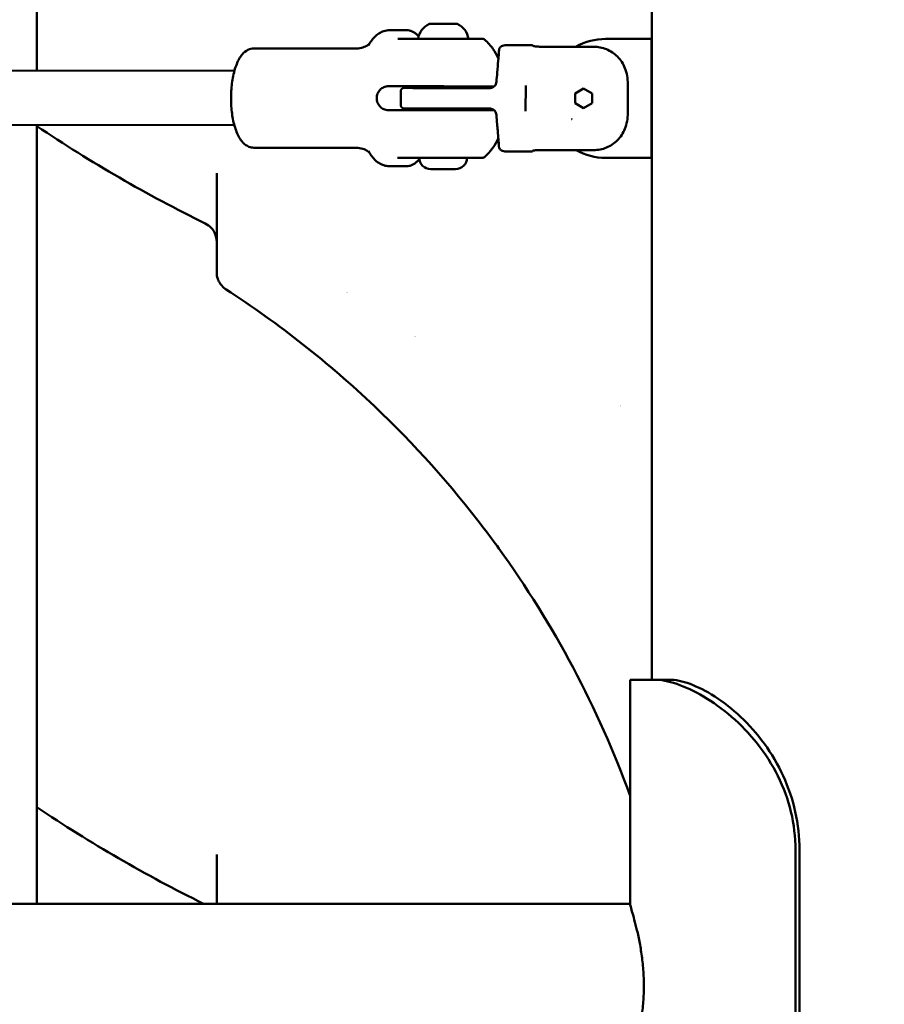
# Model space of a CAD drawing. Units: millimetres. Extents: x -10376 to 16152, y 0 to 15232.
# Drawn here: x 12040 to 12294, y 10406 to 10695 of the extents above; entities that cross this region are included whole.
import ezdxf

# ---------------------------------------------------------------- set-up
doc = ezdxf.new("R2010")
doc.units = ezdxf.units.MM
doc.layers.add('MD_Visible', color=7, linetype='Continuous', lineweight=50)
doc.styles.get("Standard").update_dxf_attribs({"font": 'Square-721-BT.ttf'})
doc.dimstyles.new('OLCU', dxfattribs={"dimtxt": 300, "dimasz": 150, "dimexe": 0.18, "dimexo": 0.0625, "dimgap": 50, "dimtad": 1, "dimdec": 0, "dimlfac": 0.1, "dimrnd": 5, "dimzin": 0, "dimdsep": 46, "dimtxsty": 'Standard', "dimcen": 0.09, "dimse1": 1, "dimse2": 1, "dimadec": 0, "dimazin": 0, "dimtfac": 1, "dimtdec": 0, "dimtofl": 0, "dimtmove": 0, "dimatfit": 3, "dimfxl": 1, "dimtolj": 1, "dimtzin": 0, "dimarcsym": 0})

# ---------------------------------------------------------------- blocks, each defined once
blk = doc.blocks.new('*D5')
at = {"color": 0, "lineweight": -2, "transparency": 16777216}
blk.add_line((8822.27, 12965.49), (15587.31, 12965.49), dxfattribs=at)
at = {"color": 0, "transparency": 16777216}
for points in [[(8822.27, 12998.83), (8822.27, 12932.16), (8622.27, 12965.49)], [(15587.31, 12998.83), (15587.31, 12932.16), (15787.31, 12965.49)]]:
    blk.add_solid(points, dxfattribs=at)
at = {"layer": 'Defpoints', "color": 0, "transparency": 16777216}
for p in [(15787.31, 12965.49), (8622.27, 9826.09), (15787.31, 9826.17)]:
    blk.add_point(p, dxfattribs=at)
at = {"color": 0, "transparency": 16777216, "insert": (12204.79, 13222.61), "char_height": 350, "attachment_point": 5}
blk.add_mtext('\\A1;715', dxfattribs=at)
blk = doc.blocks.new('*D6')
at = {"color": 0, "lineweight": -2, "transparency": 16777216}
blk.add_line((8574.3, 12699.42), (8574.3, 10018.16), dxfattribs=at)
at = {"color": 0, "transparency": 16777216}
for points in [[(8540.96, 12699.42), (8607.63, 12699.42), (8574.3, 12899.42)], [(8540.96, 10018.16), (8607.63, 10018.16), (8574.3, 9818.16)]]:
    blk.add_solid(points, dxfattribs=at)
at = {"layer": 'Defpoints', "color": 0, "transparency": 16777216}
for p in [(12284.89, 12899.42), (8574.3, 9818.16), (12284.65, 9818.16)]:
    blk.add_point(p, dxfattribs=at)
at = {"color": 0, "transparency": 16777216, "insert": (8315.06, 11358.79), "char_height": 350, "attachment_point": 5, "rotation": 90}
blk.add_mtext('\\A1;310', dxfattribs=at)
blk = doc.blocks.new('*D28')
at = {"color": 0, "lineweight": -2, "transparency": 16777216}
blk.add_line((15868.37, 11645.4), (15868.37, 9968.17), dxfattribs=at)
at = {"color": 0, "transparency": 16777216}
for points in [[(15843.37, 11645.4), (15893.37, 11645.4), (15868.37, 11795.4)], [(15843.37, 9968.17), (15893.37, 9968.17), (15868.37, 9818.17)]]:
    blk.add_solid(points, dxfattribs=at)
at = {"layer": 'Defpoints', "color": 0, "transparency": 16777216}
for p in [(12127.3, 11795.4), (12157.61, 9818.17), (15868.37, 9818.17)]:
    blk.add_point(p, dxfattribs=at)
at = {"color": 0, "transparency": 16777216, "insert": (16020.79, 10806.79), "char_height": 200, "attachment_point": 5, "rotation": 90}
blk.add_mtext('\\A1;200', dxfattribs=at)

msp = doc.modelspace()

# ---------------------------------------------------------------- linework, layer by layer
at = {"layer": 'MD_Visible', "extrusion": (0, 1, 0)}
for p, q in [((12225.46, 10501.25), (12225.46, 11681.25)), ((12044.79, 10680.36), (12044.79, 10934.36)), ((12160.32, 10694.14), (12168.1, 10694.13)), ((12148.42, 10692.23), (12153.45, 10692.23)), ((12165.31, 10689.71), (12150.8, 10689.73)), ((12225.41, 10689.67), (12211.91, 10689.67)), ((12225.41, 10654.67), (12225.41, 10689.67)), ((12108.57, 10686.88), (12138.63, 10686.85)), ((12182.35, 10687.79), (12190.43, 10687.78)), ((12208.43, 10687.37), (12192.43, 10687.38)), ((11898.53, 10680.53), (12102.83, 10680.29)), ((12148, 10675.73), (12161.45, 10675.72)), ((12151.68, 10670.23), (12151.68, 10674.23)), ((12159.19, 10675.22), (12159.19, 10675.72)), ((12177.92, 10675.2), (12161.69, 10675.22)), ((12169.19, 10675.21), (12169.19, 10675.71)), ((12174.58, 10675.7), (12179.16, 10675.7)), ((12188.42, 10675.98), (12188.41, 10668.4)), ((12202.92, 10673.61), (12205.42, 10675.05)), ((12205.42, 10675.05), (12207.92, 10673.61)), ((12218.42, 10676.52), (12218.41, 10667.78)), ((12202.91, 10670.73), (12202.92, 10673.61)), ((12207.92, 10673.61), (12207.91, 10670.72)), ((12147.99, 10668.73), (12161.44, 10668.72)), ((12159.18, 10668.72), (12159.18, 10669.22)), ((12161.68, 10669.22), (12177.91, 10669.2)), ((12169.18, 10668.71), (12169.18, 10669.21)), ((12174.58, 10668.7), (12179.15, 10668.7)), ((12205.41, 10669.28), (12202.91, 10670.73)), ((12207.91, 10670.72), (12205.41, 10669.28)), ((11898.51, 10664.53), (12102.81, 10664.29)), ((12044.79, 10435.4), (12044.79, 10664.36)), ((12108.53, 10657.68), (12138.6, 10657.65)), ((12182.31, 10656.59), (12190.4, 10656.58)), ((12192.4, 10656.98), (12208.4, 10656.96)), ((12165.27, 10654.71), (12150.76, 10654.73)), ((12211.91, 10654.67), (12225.41, 10654.67)), ((12148.37, 10652.23), (12153.4, 10652.23)), ((12167.81, 10651.36), (12160.51, 10651.37)), ((12230.69, 10501.25), (12219.11, 10501.25)), ((12219.11, 10501.25), (12219.11, 10435.41)), ((12267.69, 10451.25), (12267.69, 10371.25)), ((12268.86, 10451.25), (12268.86, 10371.25)), ((12219.11, 10435.4), (11807.43, 10435.4))]:
    msp.add_line(p, q, dxfattribs=at)
at = {"layer": 'MD_Visible', "extrusion": (2.26247e-16, -8.16302e-43, -1)}
msp.add_arc((-12162.62, 10688.72), 5.93, 9.7843, 64.9239, dxfattribs=at)
at = {"layer": 'MD_Visible', "extrusion": (2.26247e-16, 4.60479e-43, -1)}
msp.add_arc((-12160.32, 10693.64), 0.5, 64.9239, 90.0678, dxfattribs=at)
at = {"layer": 'MD_Visible', "extrusion": (2.26247e-16, -7.43362e-43, -1)}
msp.add_arc((-12168.1, 10693.63), 0.5, 90.0678, 115.2117, dxfattribs=at)
at = {"layer": 'MD_Visible', "extrusion": (2.26247e-16, -1.55665e-42, -1)}
msp.add_arc((-12165.78, 10688.71), 5.93, 115.2117, 170.3512, dxfattribs=at)
at = {"layer": 'MD_Visible', "extrusion": (2.26247e-16, -6.59967e-43, -1)}
msp.add_arc((-12171.14, 10689.62), 0.5, 194.9845, 195.0576, dxfattribs=at)
at = {"layer": 'MD_Visible'}
for centre, radius, start, end in [((12211.91, 10672.17), 17.5, 90, 119.6747), ((12205.41, 10672.17), 7, 239.9322, 241.6057), ((12211.91, 10672.17), 17.5, 240.2914, 270), ((12282.61, 10818.04), 250.25, 222.3670535973402, 222.3671338985799), ((12282.61, 10818.04), 250.25, 234.1416, 234.1483), ((12282.61, 10818.04), 250.25, 239.6046, 239.6055), ((12282.61, 10818.04), 245.25, 254.2989, 254.3026)]:
    msp.add_arc(centre, radius, start, end, dxfattribs=at)
at = {"layer": 'MD_Visible', "extrusion": (2.26247e-16, -3.14245e-56, -1)}
msp.add_arc((-12182.34, 10685.79), 2, 48.7767, 90.0678, dxfattribs=at)
at = {"layer": 'MD_Visible', "extrusion": (2.26247e-16, 1.91827e-40, -1)}
for centre, start, end in [((-12152.68, 10674.23), 0.0678, 90.0678), ((-12152.68, 10670.23), 270.0678, 0.0678)]:
    msp.add_arc(centre, 1, start, end, dxfattribs=at)
at = {"layer": 'MD_Visible', "extrusion": (2.26247e-16, 2.94202e-39, -1)}
msp.add_arc((-12282.61, 11018.3), 426.72, 296.1932, 303.8715, dxfattribs=at)
at = {"layer": 'MD_Visible', "extrusion": (2.26247e-16, 1.31401e-58, -1)}
msp.add_arc((-12182.31, 10658.59), 2, 270.0678, 311.3628, dxfattribs=at)
at = {"layer": 'MD_Visible', "extrusion": (2.26247e-16, -1.36618e-44, -1)}
for centre, start, end in [((-12160.51, 10654.72), 270.0678, 0.0678), ((-12167.81, 10654.71), 180.0678, 270.0678)]:
    msp.add_arc(centre, 3.35, start, end, dxfattribs=at)
at = {"layer": 'MD_Visible', "extrusion": (2.26247e-16, 2.95718e-39, -1)}
msp.add_arc((-12282.61, 10818.04), 426.72, 296.2725, 303.8715, dxfattribs=at)
at = {"layer": 'MD_Visible'}
for points, knots in [([(12142.21, 10687.77), (12142.48, 10688.24), (12142.76, 10688.69), (12143.37, 10689.53), (12143.7, 10689.93), (12144.44, 10690.66), (12144.84, 10690.99), (12145.73, 10691.56), (12146.22, 10691.81), (12147.28, 10692.14), (12147.85, 10692.23), (12148.42, 10692.23)], [0.9755718, 0.9755718, 0.9755718, 0.9755718, 1.0946167, 1.0946167, 1.2136616, 1.2136616, 1.3327065, 1.3327065, 1.4517514, 1.4517514, 1.5707963, 1.5707963, 1.5707963, 1.5707963]), ([(12153.45, 10692.23), (12153.73, 10692.23), (12154.02, 10692.19), (12154.57, 10692.07), (12154.84, 10691.97), (12155.36, 10691.72), (12155.62, 10691.57), (12156.1, 10691.23), (12156.34, 10691.03), (12156.69, 10690.69), (12156.82, 10690.56), (12156.94, 10690.42)], [1.5707963, 1.5707963, 1.5707963, 1.5707963, 1.6575519, 1.6575519, 1.7443075, 1.7443075, 1.8310631, 1.8310631, 1.9178187, 1.9178187, 1.966666, 1.966666, 1.966666, 1.966666]), ([(12175.67, 10689.7), (12175.67, 10689.7), (12175.6, 10689.7), (12175.3, 10689.7), (12175, 10689.7), (12174.42, 10689.7), (12174.2, 10689.7), (12173.57, 10689.7), (12173.12, 10689.71), (12171.78, 10689.71), (12170.78, 10689.71), (12168.28, 10689.71), (12166.68, 10689.71), (12165.31, 10689.71)], [0.2911969, 0.2911969, 0.2911969, 0.2911969, 0.375, 0.375, 0.5, 0.5, 0.5625, 0.5625, 0.6625, 0.6625, 0.8225, 0.8225, 1, 1, 1, 1]), ([(12175.67, 10689.7), (12175.72, 10689.7), (12175.77, 10689.7), (12175.86, 10689.68), (12175.91, 10689.67), (12176.08, 10689.62), (12176.2, 10689.56), (12176.31, 10689.47)], [0, 0, 0, 0, 0.01435689, 0.01435689, 0.02842479, 0.02842479, 0.06863615, 0.06863615, 0.06863615, 0.06863615]), ([(12176.31, 10689.47), (12177.39, 10688.57), (12178.17, 10687.65), (12179.45, 10685.81), (12179.94, 10684.89), (12180.36, 10683.95), (12180.38, 10683.91), (12180.4, 10683.88)], [1.8705332, 1.8705332, 1.8705332, 1.8705332, 2.061877, 2.061877, 2.2650444, 2.2650444, 2.2731394, 2.2731394, 2.2731394, 2.2731394]), ([(12108.57, 10686.88), (12107.95, 10686.88), (12107.34, 10686.72), (12106.17, 10686.14), (12105.64, 10685.69), (12104.48, 10684.36), (12103.94, 10683.38), (12103.01, 10681.05), (12102.63, 10679.68), (12102.1, 10676.8), (12101.93, 10675.31), (12101.8, 10672.3), (12101.83, 10670.79), (12102.08, 10667.85), (12102.29, 10666.43), (12102.92, 10663.77), (12103.32, 10662.55), (12104.38, 10660.34), (12105.03, 10659.37), (12106.27, 10658.38), (12106.66, 10658.14), (12107.53, 10657.79), (12108.03, 10657.68), (12108.53, 10657.68)], [4.712389, 4.712389, 4.712389, 4.712389, 4.896108, 4.896108, 5.120708, 5.120708, 5.462494, 5.462494, 5.827112, 5.827112, 6.1704, 6.1704, 6.506938, 6.506938, 6.844648, 6.844648, 7.192311, 7.192311, 7.5632, 7.5632, 7.7036, 7.7036, 7.853982, 7.853982, 7.853982, 7.853982]), ([(12138.63, 10686.85), (12139.32, 10686.85), (12140.01, 10686.96), (12141.14, 10687.32), (12141.59, 10687.56), (12142.2, 10687.95), (12142.37, 10688.11), (12142.46, 10688.2)], [4.712389, 4.712389, 4.712389, 4.712389, 4.8314339, 4.8314339, 4.9504788, 4.9504788, 5.0671317, 5.0671317, 5.0671317, 5.0671317]), ([(12180.05, 10679.76), (12180.16, 10681.05), (12180.26, 10682.24), (12180.42, 10684.15), (12180.48, 10684.91), (12180.56, 10686), (12180.59, 10686.32), (12180.6, 10686.42), (12180.6, 10686.43), (12180.6, 10686.44), (12180.6, 10686.44), (12180.6, 10686.45), (12180.6, 10686.45), (12180.6, 10686.46), (12180.6, 10686.47), (12180.6, 10686.48), (12180.6, 10686.48), (12180.61, 10686.51), (12180.61, 10686.53), (12180.62, 10686.62), (12180.64, 10686.69), (12180.69, 10686.84), (12180.73, 10686.91), (12180.84, 10687.1), (12180.92, 10687.21), (12181.03, 10687.3)], [0.000012, 0.000012, 0.000012, 0.000012, 0.45104, 0.45104, 0.883203, 0.883203, 1.31359, 1.31359, 1.354067, 1.354067, 1.373608, 1.373608, 1.380959, 1.380959, 1.383763, 1.383763, 1.3866, 1.3866, 1.392319, 1.392319, 1.41479, 1.41479, 1.438606, 1.438606, 1.479692, 1.479692, 1.479692, 1.479692]), ([(12180.4, 10683.88), (12180.45, 10684.49), (12180.49, 10685.01), (12180.56, 10685.95), (12180.59, 10686.29), (12180.6, 10686.4), (12180.6, 10686.41), (12180.6, 10686.42), (12180.6, 10686.42), (12180.6, 10686.42)], [0.5586769, 0.5586769, 0.5586769, 0.5586769, 0.8703686, 0.8703686, 1.2942375, 1.2942375, 1.3478947, 1.3478947, 1.3636021, 1.3636021, 1.3636021, 1.3636021]), ([(12190.43, 10687.71), (12190.43, 10687.69), (12190.48, 10687.65), (12190.69, 10687.58), (12190.84, 10687.54), (12191.2, 10687.47), (12191.42, 10687.44), (12191.91, 10687.4), (12192.18, 10687.38), (12192.43, 10687.38)], [0.9064578, 0.9064578, 0.9064578, 0.9064578, 0.982627, 0.982627, 1.0587962, 1.0587962, 1.1342476, 1.1342476, 1.2096991, 1.2096991, 1.2096991, 1.2096991]), ([(12218.42, 10676.52), (12218.42, 10677.26), (12218.37, 10678.06), (12218.09, 10679.64), (12217.86, 10680.42), (12217.35, 10681.69), (12217.03, 10682.31), (12216.27, 10683.46), (12215.83, 10684), (12214.96, 10684.88), (12214.44, 10685.32), (12213.34, 10686.06), (12212.74, 10686.38), (12211.62, 10686.84), (12210.99, 10687.04), (12209.7, 10687.3), (12209.04, 10687.36), (12208.43, 10687.37)], [-3.513578, -3.513578, -3.513578, -3.513578, -3.292924, -3.292924, -3.07227, -3.07227, -2.882225, -2.882225, -2.69218, -2.69218, -2.508518, -2.508518, -2.324856, -2.324856, -2.143487, -2.143487, -1.962117, -1.962117, -1.962117, -1.962117]), ([(12177.84, 10675.2), (12177.84, 10675.2), (12177.84, 10675.2), (12177.84, 10675.2), (12177.84, 10675.2), (12177.84, 10675.2), (12177.84, 10675.2), (12177.84, 10675.2), (12177.84, 10675.2), (12177.84, 10675.2), (12177.84, 10675.2), (12177.84, 10675.2), (12177.84, 10675.2), (12177.84, 10675.2), (12177.84, 10675.2), (12177.85, 10675.2), (12177.85, 10675.2), (12177.86, 10675.2), (12177.87, 10675.2), (12177.91, 10675.2), (12177.93, 10675.2), (12178.04, 10675.21), (12178.13, 10675.22), (12178.42, 10675.28), (12178.63, 10675.35), (12179, 10675.56), (12179.18, 10675.7), (12179.46, 10676.01), (12179.57, 10676.19), (12179.76, 10676.59), (12179.82, 10676.83), (12179.83, 10677.06)], [0, 0, 0, 0, 0.0002662, 0.0002662, 0.0003524, 0.0003524, 0.0003976, 0.0003976, 0.0004625, 0.0004625, 0.0005365, 0.0005365, 0.0006652, 0.0006652, 0.0009725, 0.0009725, 0.0018936, 0.0018936, 0.0046563, 0.0046563, 0.0129458, 0.0129458, 0.0378575, 0.0378575, 0.102514, 0.102514, 0.1670122, 0.1670122, 0.2288954, 0.2288954, 0.2995147, 0.2995147, 0.2995147, 0.2995147]), ([(12148, 10675.73), (12147.59, 10675.74), (12147.15, 10675.65), (12146.33, 10675.29), (12145.95, 10675.02), (12145.35, 10674.4), (12145.08, 10674.01), (12144.73, 10673.15), (12144.64, 10672.68), (12144.64, 10671.8), (12144.72, 10671.33), (12145.08, 10670.47), (12145.34, 10670.07), (12145.94, 10669.45), (12146.32, 10669.18), (12147.14, 10668.82), (12147.58, 10668.74), (12147.99, 10668.73)], [-2.114131, -2.114131, -2.114131, -2.114131, -1.981996, -1.981996, -1.849861, -1.849861, -1.71773, -1.71773, -1.585598, -1.585598, -1.453467, -1.453467, -1.321336, -1.321336, -1.189201, -1.189201, -1.057066, -1.057066, -1.057066, -1.057066]), ([(12161.69, 10675.22), (12160.31, 10675.22), (12157.57, 10675.22), (12154.86, 10675.23), (12153.1, 10675.23), (12152.69, 10675.23), (12152.69, 10675.23)], [0, 0, 0, 0, 0.411841, 0.823682, 1.029603, 1.441444, 1.441444, 1.441444, 1.441444]), ([(12161.45, 10675.72), (12162.01, 10675.72), (12162.66, 10675.72), (12163.97, 10675.72), (12164.64, 10675.72), (12165.86, 10675.71), (12166.54, 10675.71), (12167.85, 10675.71), (12168.49, 10675.71), (12169.64, 10675.71), (12170.24, 10675.71), (12171.37, 10675.71), (12171.89, 10675.71), (12172.79, 10675.71), (12173.24, 10675.7), (12174.01, 10675.7), (12174.34, 10675.7), (12174.58, 10675.7)], [-2.425966, -2.425966, -2.425966, -2.425966, -2.242404, -2.242404, -2.058842, -2.058842, -1.873836, -1.873836, -1.68883, -1.68883, -1.500578, -1.500578, -1.312326, -1.312326, -1.115489, -1.115489, -0.918652, -0.918652, -0.918652, -0.918652]), ([(12152.68, 10669.23), (12152.68, 10669.23), (12153.23, 10669.23), (12156.2, 10669.23), (12159.62, 10669.22), (12161.68, 10669.22)], [0, 0, 0, 0, 0.411841, 0.823682, 1.441444, 1.441444, 1.441444, 1.441444]), ([(12161.44, 10668.72), (12162, 10668.72), (12162.65, 10668.72), (12163.96, 10668.72), (12164.63, 10668.72), (12165.86, 10668.71), (12166.53, 10668.71), (12167.84, 10668.71), (12168.49, 10668.71), (12169.63, 10668.71), (12170.23, 10668.71), (12171.36, 10668.71), (12171.88, 10668.71), (12172.78, 10668.71), (12173.23, 10668.7), (12174.01, 10668.7), (12174.33, 10668.7), (12174.58, 10668.7)], [-7.277898, -7.277898, -7.277898, -7.277898, -7.094336, -7.094336, -6.910774, -6.910774, -6.725768, -6.725768, -6.540762, -6.540762, -6.35251, -6.35251, -6.164258, -6.164258, -5.967421, -5.967421, -5.770584, -5.770584, -5.770584, -5.770584]), ([(12179.82, 10667.33), (12179.81, 10667.53), (12179.76, 10667.74), (12179.61, 10668.12), (12179.5, 10668.3), (12179.23, 10668.64), (12179.07, 10668.78), (12178.7, 10669.01), (12178.51, 10669.09), (12178.23, 10669.16), (12178.15, 10669.17), (12178.03, 10669.19), (12177.99, 10669.19), (12177.93, 10669.2), (12177.91, 10669.2), (12177.88, 10669.2), (12177.87, 10669.2), (12177.85, 10669.2), (12177.85, 10669.2), (12177.84, 10669.2), (12177.84, 10669.2), (12177.83, 10669.2), (12177.83, 10669.2), (12177.83, 10669.2), (12177.83, 10669.2), (12177.83, 10669.2), (12177.83, 10669.2), (12177.83, 10669.2), (12177.83, 10669.2), (12177.83, 10669.2), (12177.83, 10669.2), (12177.83, 10669.2)], [0, 0, 0, 0, 0.0607199, 0.0607199, 0.1232557, 0.1232557, 0.1889802, 0.1889802, 0.2511918, 0.2511918, 0.2750917, 0.2750917, 0.2871994, 0.2871994, 0.2932742, 0.2932742, 0.2963145, 0.2963145, 0.2978354, 0.2978354, 0.2985974, 0.2985974, 0.2989839, 0.2989839, 0.2991966, 0.2991966, 0.2992786, 0.2992786, 0.2993624, 0.2993624, 0.2996579, 0.2996579, 0.2996579, 0.2996579]), ([(12208.4, 10656.96), (12209, 10656.96), (12209.66, 10657.02), (12210.95, 10657.28), (12211.59, 10657.47), (12212.71, 10657.94), (12213.3, 10658.25), (12214.41, 10659), (12214.93, 10659.43), (12215.81, 10660.31), (12216.25, 10660.85), (12217.01, 10662), (12217.33, 10662.62), (12217.84, 10663.89), (12218.07, 10664.66), (12218.35, 10666.24), (12218.41, 10667.04), (12218.41, 10667.78)], [-5.886351, -5.886351, -5.886351, -5.886351, -5.704981, -5.704981, -5.523611, -5.523611, -5.339949, -5.339949, -5.156288, -5.156288, -4.966242, -4.966242, -4.776197, -4.776197, -4.555543, -4.555543, -4.334889, -4.334889, -4.334889, -4.334889]), ([(12180.99, 10657.1), (12180.89, 10657.19), (12180.8, 10657.3), (12180.66, 10657.54), (12180.61, 10657.67), (12180.58, 10657.83), (12180.57, 10657.86), (12180.57, 10657.9), (12180.57, 10657.9), (12180.57, 10657.92), (12180.57, 10657.92), (12180.57, 10657.93), (12180.57, 10657.93), (12180.57, 10657.94), (12180.56, 10657.94), (12180.56, 10657.95), (12180.56, 10657.95), (12180.56, 10657.96), (12180.56, 10657.96), (12180.56, 10657.97), (12180.56, 10657.99), (12180.56, 10658.06), (12180.55, 10658.17), (12180.51, 10658.67), (12180.47, 10659.23), (12180.35, 10660.74), (12180.28, 10661.68), (12180.14, 10663.34), (12180.09, 10663.97), (12180.03, 10664.64)], [0.000188, 0.000188, 0.000188, 0.000188, 0.041314, 0.041314, 0.082833, 0.082833, 0.09195, 0.09195, 0.093884, 0.093884, 0.096634, 0.096634, 0.098937, 0.098937, 0.102469, 0.102469, 0.109958, 0.109958, 0.13239, 0.13239, 0.199676, 0.199676, 0.402097, 0.402097, 0.82834, 0.82834, 1.249673, 1.249673, 1.481498, 1.481498, 1.481498, 1.481498]), ([(12176.27, 10654.93), (12177.35, 10655.83), (12178.13, 10656.75), (12179.42, 10658.59), (12179.91, 10659.5), (12180.34, 10660.44), (12180.35, 10660.48), (12180.37, 10660.52)], [1.8705332, 1.8705332, 1.8705332, 1.8705332, 2.061877, 2.061877, 2.2650444, 2.2650444, 2.2731421, 2.2731421, 2.2731421, 2.2731421]), ([(12180.56, 10657.97), (12180.56, 10657.97), (12180.56, 10657.98), (12180.56, 10657.98), (12180.56, 10658), (12180.55, 10658.11), (12180.54, 10658.27), (12180.49, 10658.91), (12180.44, 10659.55), (12180.38, 10660.42), (12180.37, 10660.47), (12180.37, 10660.51)], [0.0835743, 0.0835743, 0.0835743, 0.0835743, 0.1019521, 0.1019521, 0.1850077, 0.1850077, 0.4351145, 0.4351145, 0.8643413, 0.8643413, 0.8891256, 0.8891256, 0.8891256, 0.8891256]), ([(12142.42, 10656.28), (12142.34, 10656.37), (12142.16, 10656.53), (12141.55, 10656.93), (12141.11, 10657.16), (12139.98, 10657.53), (12139.29, 10657.65), (12138.6, 10657.65)], [1.2160536, 1.2160536, 1.2160536, 1.2160536, 1.3327065, 1.3327065, 1.4517514, 1.4517514, 1.5707963, 1.5707963, 1.5707963, 1.5707963]), ([(12148.37, 10652.23), (12147.8, 10652.23), (12147.23, 10652.33), (12146.17, 10652.67), (12145.68, 10652.91), (12144.79, 10653.49), (12144.39, 10653.82), (12143.66, 10654.55), (12143.33, 10654.95), (12142.72, 10655.79), (12142.44, 10656.24), (12142.18, 10656.71)], [4.712389, 4.712389, 4.712389, 4.712389, 4.8314339, 4.8314339, 4.9504788, 4.9504788, 5.0695237, 5.0695237, 5.1885686, 5.1885686, 5.3076135, 5.3076135, 5.3076135, 5.3076135]), ([(12192.4, 10656.98), (12192.14, 10656.98), (12191.88, 10656.97), (12191.39, 10656.92), (12191.16, 10656.89), (12190.81, 10656.83), (12190.65, 10656.79), (12190.45, 10656.71), (12190.4, 10656.68), (12190.4, 10656.66)], [0, 0, 0, 0, 0.0754514, 0.0754514, 0.1509029, 0.1509029, 0.2270721, 0.2270721, 0.3032413, 0.3032413, 0.3032413, 0.3032413]), ([(12157.15, 10654.33), (12156.95, 10654.08), (12156.74, 10653.85), (12156.29, 10653.42), (12156.06, 10653.22), (12155.57, 10652.88), (12155.32, 10652.73), (12154.79, 10652.48), (12154.52, 10652.39), (12153.97, 10652.26), (12153.69, 10652.23), (12153.4, 10652.23)], [4.2818005, 4.2818005, 4.2818005, 4.2818005, 4.3653688, 4.3653688, 4.4521239, 4.4521239, 4.5388789, 4.5388789, 4.6256339, 4.6256339, 4.712389, 4.712389, 4.712389, 4.712389]), ([(12175.63, 10654.7), (12175.63, 10654.7), (12175.56, 10654.7), (12175.26, 10654.7), (12174.96, 10654.7), (12174.37, 10654.7), (12174.16, 10654.7), (12173.53, 10654.7), (12173.08, 10654.71), (12171.74, 10654.71), (12170.74, 10654.71), (12168.23, 10654.71), (12166.64, 10654.71), (12165.27, 10654.71)], [0.2911969, 0.2911969, 0.2911969, 0.2911969, 0.375, 0.375, 0.5, 0.5, 0.5625, 0.5625, 0.6625, 0.6625, 0.8225, 0.8225, 1, 1, 1, 1]), ([(12176.27, 10654.93), (12176.18, 10654.86), (12176.09, 10654.81), (12175.89, 10654.73), (12175.78, 10654.71), (12175.66, 10654.7), (12175.64, 10654.7), (12175.63, 10654.7)], [0, 0, 0, 0, 0.03211118, 0.03211118, 0.06464785, 0.06464785, 0.06865161, 0.06865161, 0.06865161, 0.06865161]), ([(12094.26, 10635.4), (12094.92, 10635.08), (12095.52, 10634.63), (12096.02, 10634.09), (12096.17, 10633.93), (12096.31, 10633.76), (12096.44, 10633.58), (12096.51, 10633.49), (12096.58, 10633.39), (12096.65, 10633.28), (12096.71, 10633.18), (12096.78, 10633.07), (12096.84, 10632.97), (12096.9, 10632.86), (12096.95, 10632.75), (12097.01, 10632.64), (12097.06, 10632.53), (12097.11, 10632.41), (12097.16, 10632.3), (12097.17, 10632.28), (12097.18, 10632.26), (12097.18, 10632.24), (12097.46, 10631.53), (12097.61, 10630.78), (12097.61, 10630.02)], [-0.6679657, -0.6679657, -0.6679657, -0.6679657, -0.4491932, -0.4491932, -0.4491932, -0.3830632, -0.3830632, -0.3830632, -0.3462014, -0.3462014, -0.3462014, -0.3088176, -0.3088176, -0.3088176, -0.2713246, -0.2713246, -0.2713246, -0.2339675, -0.2339675, -0.2339675, -0.2275465, -0.2275465, -0.2275465, 0, 0, 0, 0]), ([(12097.61, 10625.55), (12097.61, 10624.76), (12097.61, 10622.63), (12097.61, 10621.21), (12097.61, 10621.05), (12097.61, 10621.05)], [0, 0, 0, 0, 0.319928, 0.959783, 1.120021, 1.120021, 1.120021, 1.120021]), ([(12097.61, 10621.05), (12097.61, 10620.41), (12097.72, 10619.77), (12097.92, 10619.16), (12097.95, 10619.05), (12097.99, 10618.94), (12098.04, 10618.84), (12098.08, 10618.73), (12098.13, 10618.62), (12098.18, 10618.51), (12098.23, 10618.41), (12098.28, 10618.3), (12098.33, 10618.2), (12098.39, 10618.1), (12098.45, 10618), (12098.51, 10617.9), (12098.57, 10617.8), (12098.64, 10617.7), (12098.7, 10617.6), (12098.74, 10617.56), (12098.77, 10617.52), (12098.8, 10617.47), (12099.17, 10616.98), (12099.61, 10616.54), (12100.12, 10616.17), (12100.19, 10616.12), (12100.27, 10616.06), (12100.35, 10616.01)], [-0.6251062, -0.6251062, -0.6251062, -0.6251062, -0.4249502, -0.4249502, -0.4249502, -0.388349, -0.388349, -0.388349, -0.3517478, -0.3517478, -0.3517478, -0.3153265, -0.3153265, -0.3153265, -0.2790897, -0.2790897, -0.2790897, -0.2433934, -0.2433934, -0.2433934, -0.2273761, -0.2273761, -0.2273761, -0.0417236, -0.0417236, -0.0417236, -0.0128548, -0.0128548, -0.0128548, -0.0128548]), ([(12100.35, 10616.01), (12115.94, 10605.93), (12130.54, 10594.42), (12143.98, 10581.65), (12155.66, 10570.56), (12166.46, 10558.5), (12176.23, 10545.64), (12177.69, 10543.73), (12179.12, 10541.79), (12180.53, 10539.84), (12196.69, 10517.47), (12209.67, 10493), (12219.11, 10467.15)], [-19.429452, -19.429452, -19.429452, -19.429452, -13.883426, -13.883426, -13.883426, -9.061602, -9.061602, -9.061602, -8.342317, -8.342317, -8.342317, -0.08572, -0.08572, -0.08572, -0.08572]), ([(12230.69, 10501.25), (12232.42, 10501.25), (12234.46, 10500.83), (12236.73, 10500), (12238.99, 10499.17), (12241.46, 10497.92), (12243.99, 10496.3), (12246.52, 10494.68), (12249.11, 10492.68), (12251.59, 10490.35), (12254.07, 10488.01), (12256.44, 10485.35), (12258.56, 10482.43), (12260.69, 10479.5), (12262.57, 10476.32), (12264.11, 10472.95), (12265.65, 10469.58), (12266.84, 10466.03), (12267.65, 10462.38), (12268.45, 10458.73), (12268.86, 10454.99), (12268.86, 10451.25)], [0, 0, 0, 0, 0.224399, 0.224399, 0.224399, 0.448799, 0.448799, 0.448799, 0.673198, 0.673198, 0.673198, 0.897598, 0.897598, 0.897598, 1.121997, 1.121997, 1.121997, 1.346397, 1.346397, 1.346397, 1.570796, 1.570796, 1.570796, 1.570796]), ([(12219.11, 10435.41), (12219.11, 10435.33), (12219.13, 10435.21), (12219.23, 10434.73), (12219.35, 10434.26), (12219.69, 10433.02), (12219.91, 10432.25), (12220.4, 10430.47), (12220.66, 10429.47), (12221.19, 10427.33), (12221.47, 10426.13), (12222, 10423.49), (12222.25, 10422.07), (12222.68, 10419.09), (12222.85, 10417.53), (12223.08, 10414.38), (12223.14, 10412.79), (12223.14, 10411.25)], [-3.481593, -3.481593, -3.481593, -3.481593, -3.233228, -3.233228, -2.771557, -2.771557, -2.309886, -2.309886, -1.848215, -1.848215, -1.386161, -1.386161, -0.924107, -0.924107, -0.462054, -0.462054, 0, 0, 0, 0]), ([(12223.14, 10411.25), (12223.14, 10409.71), (12223.08, 10408.13), (12222.85, 10404.98), (12222.68, 10403.42), (12222.25, 10400.44), (12222, 10399.01), (12221.47, 10396.38), (12221.19, 10395.17), (12220.66, 10393.04), (12220.4, 10392.03), (12219.91, 10390.26), (12219.69, 10389.49), (12219.35, 10388.25), (12219.23, 10387.77), (12219.13, 10387.3), (12219.11, 10387.18), (12219.11, 10387.1)], [-14.779595, -14.779595, -14.779595, -14.779595, -14.317541, -14.317541, -13.855488, -13.855488, -13.393434, -13.393434, -12.93138, -12.93138, -12.469709, -12.469709, -12.008038, -12.008038, -11.546367, -11.546367, -11.298002, -11.298002, -11.298002, -11.298002])]:
    msp.add_open_spline(points, degree=3, knots=knots, dxfattribs=at)
for points in [[(12176.31, 10689.47), (12176.31, 10689.47), (12176.31, 10689.47), (12176.31, 10689.47)], [(12181.03, 10687.3), (12181.03, 10687.3), (12181.03, 10687.3), (12181.03, 10687.3)], [(12180.82, 10682.84), (12180.82, 10682.84), (12180.82, 10682.84), (12180.82, 10682.84)], [(12179.83, 10677.06), (12179.9, 10678), (12179.97, 10678.91), (12180.05, 10679.76)], [(12180.03, 10664.64), (12179.96, 10665.48), (12179.88, 10666.39), (12179.82, 10667.33)], [(12180.99, 10657.09), (12180.99, 10657.09), (12180.99, 10657.09), (12180.99, 10657.09)], [(12157.18, 10654.36), (12157.18, 10654.36), (12157.18, 10654.36), (12157.18, 10654.35)], [(12176.27, 10654.93), (12176.27, 10654.93), (12176.27, 10654.93), (12176.27, 10654.93)], [(12097.61, 10650.16), (12097.61, 10641.93), (12097.61, 10633.73), (12097.61, 10625.55)], [(12226.26, 10501.25), (12228.13, 10501.25), (12232.57, 10500.41), (12240.63, 10496.68), (12249.05, 10490.67), (12256.77, 10482.69), (12262.9, 10473.13), (12266.8, 10462.47), (12267.69, 10454.99), (12267.69, 10451.25)], [(12097.61, 10449.9), (12097.61, 10445.06), (12097.61, 10440.23), (12097.61, 10435.4)]]:
    msp.add_open_spline(points, degree=3, dxfattribs=at)

# ---------------------------------------------------------------- dimensions: what is measured, and where the dimension line sits
dim = msp.add_linear_dim(base=(15787.31, 12965.49), p1=(8622.27, 9826.09), p2=(15787.31, 9826.17), dimstyle='OLCU', override={"dimtxt": 350, "dimasz": 200, "dimgap": 80})
dim.commit()
dim.dimension.update_dxf_attribs({"geometry": '*D5', "text_midpoint": (12204.79, 13222.61)})
for base, p1, p2, override, picture, middle in [((8574.3, 9818.16), (12284.89, 12899.42), (12284.65, 9818.16), {"dimtxt": 350, "dimasz": 200, "dimgap": 80}, '*D6', (8315.06, 11358.79)), ((15868.37, 9818.17), (12127.3, 11795.4), (12157.61, 9818.17), {"dimtxt": 200, "dimtad": 4}, '*D28', (16020.79, 10806.79))]:
    dim = msp.add_linear_dim(base=base, p1=p1, p2=p2, angle=90, dimstyle='OLCU', override=override)
    dim.commit()
    dim.dimension.update_dxf_attribs({"geometry": picture, "text_midpoint": middle})

doc.saveas('drawing.dxf')
